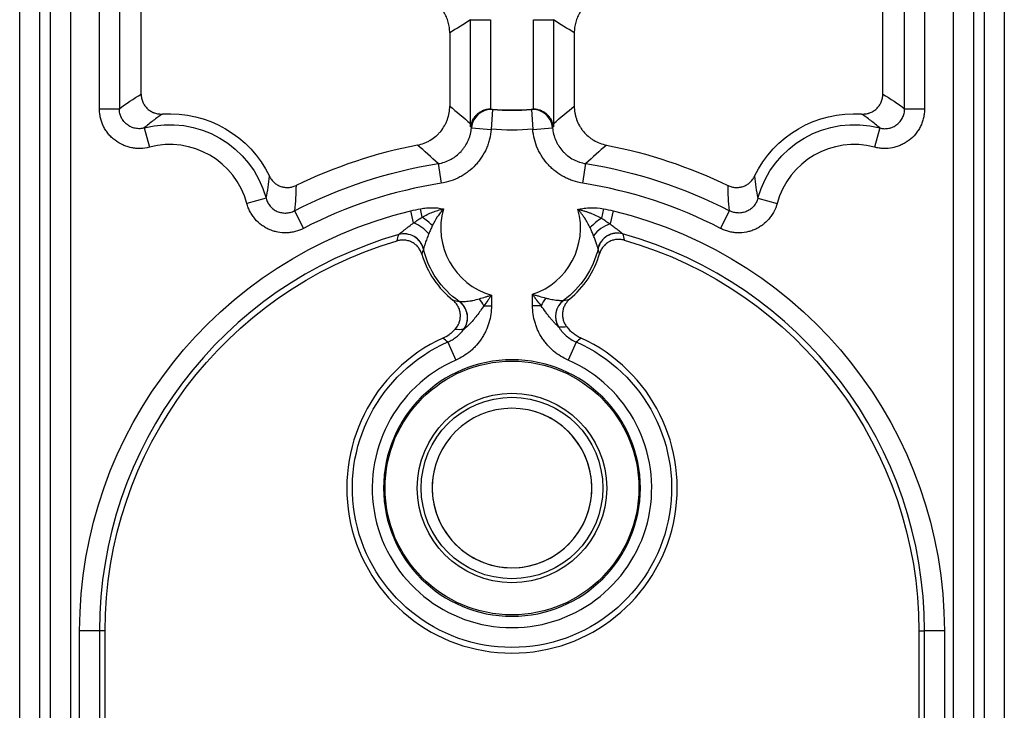
# Model space of a CAD drawing. Units: millimetres. Extents: x -21429 to -20880, y 3174 to 3471.
# Drawn here: x -21416 to -21391, y 3415 to 3432 of the extents above; entities that cross this region are included whole.
import ezdxf

# ---------------------------------------------------------------- set-up
doc = ezdxf.new("R2010")
doc.units = ezdxf.units.MM
doc.layers.add('1', color=7, linetype='Continuous')

msp = doc.modelspace()

# ---------------------------------------------------------------- linework, layer by layer
at = {"layer": '1', "color": 7, "linetype": 'Continuous'}
for p, q in [((-21415.609, 3321.587), (-21415.609, 3435.687)), ((-21415.109, 3435.687), (-21415.109, 3321.587)), ((-21414.83, 3403.664), (-21414.83, 3435.687)), ((-21414.33, 3435.687), (-21414.33, 3403.664)), ((-21413.601, 3429.738), (-21413.601, 3435.687)), ((-21413.101, 3435.687), (-21413.101, 3429.738)), ((-21393.335, 3429.738), (-21393.335, 3435.687)), ((-21392.835, 3435.687), (-21392.835, 3429.738)), ((-21392.106, 3403.664), (-21392.106, 3435.687)), ((-21391.606, 3435.687), (-21391.606, 3403.664)), ((-21391.326, 3321.587), (-21391.326, 3435.687)), ((-21390.826, 3435.687), (-21390.826, 3321.587)), ((-21412.55, 3430.107), (-21412.55, 3435.227)), ((-21393.885, 3430.107), (-21393.885, 3435.227)), ((-21404.261, 3429.367), (-21404.261, 3431.984)), ((-21404.261, 3431.984), (-21403.761, 3431.984)), ((-21403.761, 3431.984), (-21403.761, 3429.732)), ((-21402.674, 3429.732), (-21402.674, 3431.984)), ((-21402.674, 3431.984), (-21402.175, 3431.984)), ((-21402.175, 3431.984), (-21402.175, 3429.367)), ((-21404.785, 3431.652), (-21404.785, 3429.807)), ((-21401.65, 3431.652), (-21401.65, 3429.807)), ((-21413.601, 3429.738), (-21413.101, 3429.738)), ((-21403.705, 3429.721), (-21403.74, 3429.222)), ((-21402.73, 3429.721), (-21402.696, 3429.222)), ((-21393.335, 3429.738), (-21392.835, 3429.738)), ((-21412.473, 3429.256), (-21412.344, 3428.772)), ((-21404.261, 3429.367), (-21404.247, 3429.367)), ((-21404.238, 3429.263), (-21403.74, 3429.222)), ((-21402.696, 3429.222), (-21402.198, 3429.263)), ((-21402.188, 3429.367), (-21402.175, 3429.367)), ((-21393.963, 3429.256), (-21394.091, 3428.772)), ((-21405.078, 3428.358), (-21405, 3427.864)), ((-21401.436, 3427.864), (-21401.358, 3428.358)), ((-21409.408, 3427.484), (-21409.89, 3427.354)), ((-21397.028, 3427.484), (-21396.545, 3427.354)), ((-21405.477, 3427.011), (-21405.517, 3427.221)), ((-21400.918, 3427.221), (-21400.964, 3426.984)), ((-21408.696, 3427.17), (-21408.466, 3426.726)), ((-21405.693, 3426.868), (-21405.765, 3427.167)), ((-21400.671, 3427.167), (-21400.75, 3426.839)), ((-21397.97, 3426.726), (-21397.74, 3427.17)), ((-21403.735, 3425.046), (-21403.735, 3424.78)), ((-21402.701, 3424.78), (-21402.701, 3425.067)), ((-21403.925, 3424.78), (-21403.735, 3424.78)), ((-21402.485, 3424.78), (-21402.701, 3424.78)), ((-21404.832, 3423.865), (-21404.631, 3423.407)), ((-21401.603, 3423.865), (-21401.804, 3423.407)), ((-21414.101, 3413.222), (-21414.101, 3416.587)), ((-21413.601, 3416.587), (-21414.101, 3416.587)), ((-21413.601, 3416.587), (-21413.601, 3413.222)), ((-21413.459, 3416.587), (-21413.601, 3416.587)), ((-21413.459, 3413.361), (-21413.459, 3416.587)), ((-21392.977, 3416.587), (-21392.835, 3416.587)), ((-21392.977, 3416.587), (-21392.977, 3413.361)), ((-21392.835, 3413.222), (-21392.835, 3416.587)), ((-21392.335, 3416.587), (-21392.835, 3416.587)), ((-21392.335, 3416.587), (-21392.335, 3413.222))]:
    msp.add_line(p, q, dxfattribs=at)
at = {"layer": '1', "color": 7, "linetype": 'Continuous', "extrusion": (0, 0, -1)}
msp.add_circle((21403.218, 3420.187), 3.231, dxfattribs=at)
at = {"layer": '1', "color": 7, "linetype": 'Continuous'}
for radius in [3.196, 2.385, 2.286]:
    msp.add_circle((-21403.218, 3420.187), radius, dxfattribs=at)
at = {"layer": '1', "color": 7, "linetype": 'Continuous', "extrusion": (7.4988e-33, 1.22465e-16, -1)}
msp.add_circle((21403.218, 3420.187), 2.009, dxfattribs=at)
at = {"layer": '1', "color": 7, "linetype": 'Continuous', "extrusion": (0, 0, -1)}
for centre, radius, start, end in [((21411.83, 3426.831), 2.784, 86.1474, 154.2594), ((21394.606, 3426.831), 2.784, 25.7406, 93.8526), ((21411.83, 3426.831), 2.509, 75.1523, 164.8951), ((21394.606, 3426.831), 2.509, 15.1049, 104.8477), ((21403.218, 3436.687), 7.483, 265.9986, 274.0014), ((21403.218, 3416.587), 12.467, 100.9881, 115.8514), ((21403.218, 3416.587), 11.917, 62.6344, 81.0193), ((21403.218, 3416.587), 11.917, 98.9807, 117.3656), ((21404.482, 3421.837), 5.483, 76.4638, 79.1145), ((21401.954, 3421.837), 5.483, 100.8855, 103.5362), ((21403.218, 3416.587), 10.883, 0, 76.4638), ((21403.218, 3416.587), 10.883, 103.5362, 180), ((21403.218, 3416.587), 10.241, 0, 73.6246), ((21403.252, 3426.737), 2.259, 193.1946, 233.7881), ((21403.218, 3416.587), 10.241, 105.9939, 180), ((21403.252, 3426.737), 2.259, 305.0598, 346.4239), ((21403.218, 3420.187), 4.017, 113.6997, 66.3003)]:
    msp.add_arc(centre, radius, start, end, dxfattribs=at)
at = {"layer": '1', "color": 7, "linetype": 'Continuous'}
for centre, radius, start, end in [((-21403.218, 3436.687), 6.974, 265.923, 274.077), ((-21403.218, 3436.687), 6.983, 265.9986, 274.0014), ((-21411.83, 3426.831), 2.009, 15.1049, 104.8477), ((-21403.218, 3416.587), 12.467, 100.9881, 115.8514), ((-21394.606, 3426.831), 2.009, 75.1523, 164.8951), ((-21403.218, 3416.587), 11.417, 98.9807, 117.3656), ((-21403.218, 3416.587), 11.417, 62.6344, 81.0193), ((-21403.252, 3426.737), 1.759, 164.0708, 254.047), ((-21403.252, 3426.737), 1.759, 288.257, 15.4545), ((-21403.218, 3416.587), 10.383, 105.9438, 180), ((-21403.218, 3416.587), 10.383, 0, 74.4378), ((-21403.252, 3426.737), 2.329, 196.5119, 231.4081), ((-21403.252, 3426.737), 2.329, 309.6182, 343.8697), ((-21403.218, 3420.187), 4.159, 114.7343, 65.2657), ((-21403.218, 3420.187), 3.517, 113.6997, 66.3003), ((-21403.218, 3420.187), 2.009, 165, 75)]:
    msp.add_arc(centre, radius, start, end, dxfattribs=at)
at = {"layer": '1', "color": 7, "linetype": 'Continuous', "extrusion": (-7.4988e-33, -1.22465e-16, -1)}
for centre, start_param, end_param in [((-21410.068, 3426.831), 0.836071, 0.990012), ((-21396.368, 3426.831), 2.151581, 2.305521)]:
    msp.add_ellipse(centre, major_axis=(-4.524, 0), ratio=0.866113, start_param=start_param, end_param=end_param, dxfattribs=at)
at = {"layer": '1', "color": 7, "linetype": 'Continuous'}
for centre, major_axis, ratio, start_param, end_param in [((-21403.74, 3429.222), (-0.369, -0.338), 0.998715, 3.901069, 5.458671), ((-21402.696, 3429.222), (-0.369, 0.338), 0.998715, 3.966107, 5.523709), ((-21405.436, 3426.802), (0.381, -0.324), 0.283354, 1.230956, 1.910637), ((-21401.01, 3426.747), (0.385, 0.319), 0.330865, 1.188306, 1.953287), ((-21405.621, 3426.568), (0.404, -0.295), 0.451589, 1.081062, 2.060531), ((-21400.829, 3426.511), (0.407, 0.291), 0.513698, 1.035399, 2.106194), ((-21405.933, 3426.09), (0.432, -0.252), 0.99873, 0.765257, 2.376335), ((-21405.933, 3426.089), (0.488, -0.108), 0.999212, 0.455366, 2.066893), ((-21400.566, 3426.108), (0.43, 0.255), 0.99873, 0.765257, 2.376335), ((-21400.566, 3426.107), (0.487, 0.111), 0.999212, 1.0747, 2.686227), ((-21402.27, 3424.78), (0.263, 0.425), 0.376149, 1.342691, 1.798901), ((-21404.836, 3424.479), (-0.109, -0.488), 0.998956, 2.335397, 2.749539), ((-21404.835, 3424.479), (0.078, -0.494), 0.998211, 0.768862, 2.372731), ((-21404.836, 3424.479), (-0.109, -0.488), 0.998956, 1.143656, 2.335396), ((-21404.115, 3424.78), (0.273, -0.419), 0.325748, 1.361612, 1.779981), ((-21401.622, 3424.511), (-0.112, 0.487), 0.999021, 0.405619, 1.912639), ((-21401.623, 3424.511), (0.092, 0.491), 0.998369, 0.818258, 2.323335)]:
    msp.add_ellipse(centre, major_axis=major_axis, ratio=ratio, start_param=start_param, end_param=end_param, dxfattribs=at)
for points, knots in [([(-21404.785, 3431.652), (-21404.785, 3431.698), (-21404.792, 3431.79), (-21404.81, 3431.879), (-21404.829, 3431.945), (-21404.836, 3431.967), (-21404.851, 3432.01), (-21404.86, 3432.032), (-21404.887, 3432.094), (-21404.908, 3432.135), (-21404.944, 3432.193), (-21404.957, 3432.212), (-21404.983, 3432.25), (-21404.997, 3432.268), (-21405.041, 3432.321), (-21405.104, 3432.388), (-21405.175, 3432.445), (-21405.231, 3432.484), (-21405.25, 3432.497), (-21405.29, 3432.521), (-21405.31, 3432.532), (-21405.331, 3432.542)], [0, 0, 0, 0, 0.125, 0.25, 0.25, 0.3125, 0.3125, 0.375, 0.375, 0.5, 0.5, 0.5625, 0.5625, 0.625, 0.625, 0.75, 0.875, 0.875, 0.9375, 0.9375, 1, 1, 1, 1]), ([(-21401.105, 3432.542), (-21401.146, 3432.522), (-21401.224, 3432.474), (-21401.295, 3432.417), (-21401.346, 3432.371), (-21401.362, 3432.354), (-21401.394, 3432.321), (-21401.409, 3432.304), (-21401.453, 3432.251), (-21401.479, 3432.214), (-21401.515, 3432.155), (-21401.526, 3432.135), (-21401.547, 3432.095), (-21401.557, 3432.074), (-21401.585, 3432.011), (-21401.616, 3431.925), (-21401.634, 3431.835), (-21401.644, 3431.767), (-21401.646, 3431.744), (-21401.65, 3431.698), (-21401.65, 3431.675), (-21401.65, 3431.652)], [0, 0, 0, 0, 0.125, 0.25, 0.25, 0.3125, 0.3125, 0.375, 0.375, 0.5, 0.5, 0.5625, 0.5625, 0.625, 0.625, 0.75, 0.875, 0.875, 0.9375, 0.9375, 1, 1, 1, 1]), ([(-21412.55, 3430.107), (-21412.55, 3430.089), (-21412.549, 3430.072), (-21412.546, 3430.038), (-21412.543, 3430.021), (-21412.533, 3429.971), (-21412.522, 3429.938), (-21412.502, 3429.892), (-21412.494, 3429.876), (-21412.477, 3429.846), (-21412.468, 3429.832), (-21412.439, 3429.79), (-21412.417, 3429.765), (-21412.366, 3429.718), (-21412.339, 3429.697), (-21412.296, 3429.671), (-21412.281, 3429.663), (-21412.258, 3429.652), (-21412.25, 3429.648), (-21412.234, 3429.642), (-21412.226, 3429.639), (-21412.186, 3429.624), (-21412.153, 3429.616), (-21412.102, 3429.609), (-21412.085, 3429.608), (-21412.051, 3429.607), (-21412.034, 3429.607), (-21412.017, 3429.608)], [0, 0, 0, 0, 0.0625, 0.0625, 0.125, 0.125, 0.25, 0.25, 0.3125, 0.3125, 0.375, 0.375, 0.5, 0.5, 0.625, 0.625, 0.6875, 0.6875, 0.71875, 0.71875, 0.75, 0.75, 0.875, 0.875, 0.9375, 0.9375, 1, 1, 1, 1]), ([(-21394.419, 3429.608), (-21394.384, 3429.606), (-21394.35, 3429.607), (-21394.3, 3429.614), (-21394.283, 3429.617), (-21394.258, 3429.623), (-21394.25, 3429.625), (-21394.234, 3429.63), (-21394.225, 3429.633), (-21394.185, 3429.647), (-21394.155, 3429.662), (-21394.111, 3429.689), (-21394.097, 3429.698), (-21394.069, 3429.719), (-21394.043, 3429.741), (-21394.02, 3429.765), (-21393.997, 3429.791), (-21393.987, 3429.804), (-21393.957, 3429.846), (-21393.94, 3429.876), (-21393.92, 3429.923), (-21393.914, 3429.939), (-21393.904, 3429.972), (-21393.899, 3429.988), (-21393.889, 3430.038), (-21393.885, 3430.072), (-21393.885, 3430.107)], [0, 0, 0, 0, 0.125, 0.125, 0.1875, 0.1875, 0.21875, 0.21875, 0.25, 0.25, 0.375, 0.375, 0.4375, 0.4375, 0.5, 0.5625, 0.5625, 0.625, 0.625, 0.75, 0.75, 0.8125, 0.8125, 0.875, 0.875, 1, 1, 1, 1]), ([(-21412.344, 3428.772), (-21412.419, 3428.753), (-21412.494, 3428.742), (-21412.589, 3428.739), (-21412.608, 3428.739), (-21412.646, 3428.74), (-21412.665, 3428.741), (-21412.723, 3428.746), (-21412.798, 3428.756), (-21412.871, 3428.775), (-21412.926, 3428.793), (-21412.944, 3428.799), (-21412.979, 3428.813), (-21412.997, 3428.82), (-21413.084, 3428.86), (-21413.149, 3428.899), (-21413.225, 3428.957), (-21413.24, 3428.969), (-21413.269, 3428.994), (-21413.283, 3429.007), (-21413.324, 3429.047), (-21413.376, 3429.103), (-21413.42, 3429.164), (-21413.451, 3429.212), (-21413.461, 3429.229), (-21413.48, 3429.262), (-21413.489, 3429.279), (-21413.531, 3429.365), (-21413.557, 3429.436), (-21413.579, 3429.529), (-21413.582, 3429.548), (-21413.589, 3429.585), (-21413.592, 3429.604), (-21413.598, 3429.662), (-21413.601, 3429.7), (-21413.601, 3429.738)], [0, 0, 0, 0, 0.125, 0.125, 0.15625, 0.15625, 0.1875, 0.1875, 0.25, 0.3125, 0.3125, 0.34375, 0.34375, 0.375, 0.375, 0.5, 0.5, 0.53125, 0.53125, 0.5625, 0.5625, 0.625, 0.6875, 0.6875, 0.71875, 0.71875, 0.75, 0.75, 0.875, 0.875, 0.90625, 0.90625, 0.9375, 0.9375, 1, 1, 1, 1]), ([(-21412.473, 3429.256), (-21412.51, 3429.246), (-21412.547, 3429.24), (-21412.604, 3429.238), (-21412.623, 3429.239), (-21412.662, 3429.242), (-21412.699, 3429.247), (-21412.736, 3429.257), (-21412.772, 3429.268), (-21412.79, 3429.275), (-21412.843, 3429.299), (-21412.875, 3429.318), (-21412.913, 3429.347), (-21412.92, 3429.353), (-21412.935, 3429.366), (-21412.942, 3429.372), (-21412.963, 3429.392), (-21412.989, 3429.42), (-21413.011, 3429.451), (-21413.026, 3429.475), (-21413.031, 3429.483), (-21413.041, 3429.5), (-21413.045, 3429.508), (-21413.066, 3429.551), (-21413.079, 3429.587), (-21413.092, 3429.643), (-21413.095, 3429.662), (-21413.1, 3429.7), (-21413.101, 3429.719), (-21413.101, 3429.738)], [0, 0, 0, 0, 0.125, 0.125, 0.1875, 0.1875, 0.25, 0.3125, 0.3125, 0.375, 0.375, 0.5, 0.5, 0.53125, 0.53125, 0.5625, 0.5625, 0.625, 0.6875, 0.6875, 0.71875, 0.71875, 0.75, 0.75, 0.875, 0.875, 0.9375, 0.9375, 1, 1, 1, 1]), ([(-21405.594, 3428.826), (-21405.537, 3428.837), (-21405.482, 3428.853), (-21405.402, 3428.883), (-21405.376, 3428.895), (-21405.337, 3428.913), (-21405.324, 3428.92), (-21405.299, 3428.933), (-21405.286, 3428.941), (-21405.224, 3428.978), (-21405.177, 3429.011), (-21405.112, 3429.067), (-21405.091, 3429.087), (-21405.061, 3429.117), (-21405.051, 3429.128), (-21405.032, 3429.149), (-21405.022, 3429.16), (-21404.976, 3429.216), (-21404.944, 3429.263), (-21404.902, 3429.338), (-21404.889, 3429.363), (-21404.871, 3429.403), (-21404.865, 3429.416), (-21404.854, 3429.443), (-21404.849, 3429.456), (-21404.824, 3429.524), (-21404.795, 3429.635), (-21404.785, 3429.749), (-21404.785, 3429.807)], [0, 0, 0, 0, 0.125, 0.125, 0.1875, 0.1875, 0.21875, 0.21875, 0.25, 0.25, 0.375, 0.375, 0.4375, 0.4375, 0.46875, 0.46875, 0.5, 0.5, 0.625, 0.625, 0.6875, 0.6875, 0.71875, 0.71875, 0.75, 0.75, 0.875, 1, 1, 1, 1]), ([(-21403.761, 3429.732), (-21403.794, 3429.731), (-21403.826, 3429.727), (-21403.864, 3429.719), (-21403.872, 3429.717), (-21403.887, 3429.713), (-21403.895, 3429.711), (-21403.918, 3429.704), (-21403.947, 3429.694), (-21403.974, 3429.682), (-21404, 3429.668), (-21404.013, 3429.661), (-21404.05, 3429.638), (-21404.072, 3429.622), (-21404.102, 3429.596), (-21404.112, 3429.587), (-21404.13, 3429.568), (-21404.139, 3429.559), (-21404.164, 3429.53), (-21404.178, 3429.51), (-21404.204, 3429.47), (-21404.215, 3429.449), (-21404.229, 3429.418), (-21404.233, 3429.408), (-21404.241, 3429.387), (-21404.244, 3429.377), (-21404.247, 3429.367)], [0, 0, 0, 0, 0.125, 0.125, 0.15625, 0.15625, 0.1875, 0.1875, 0.25, 0.3125, 0.3125, 0.375, 0.375, 0.5, 0.5, 0.5625, 0.5625, 0.625, 0.625, 0.75, 0.75, 0.875, 0.875, 0.9375, 0.9375, 1, 1, 1, 1]), ([(-21402.188, 3429.367), (-21402.191, 3429.377), (-21402.195, 3429.387), (-21402.202, 3429.408), (-21402.207, 3429.418), (-21402.216, 3429.439), (-21402.221, 3429.449), (-21402.232, 3429.47), (-21402.238, 3429.48), (-21402.257, 3429.51), (-21402.272, 3429.53), (-21402.305, 3429.568), (-21402.323, 3429.587), (-21402.354, 3429.613), (-21402.364, 3429.622), (-21402.387, 3429.638), (-21402.41, 3429.654), (-21402.435, 3429.668), (-21402.461, 3429.681), (-21402.475, 3429.688), (-21402.517, 3429.705), (-21402.547, 3429.714), (-21402.594, 3429.724), (-21402.61, 3429.727), (-21402.642, 3429.73), (-21402.658, 3429.731), (-21402.674, 3429.732)], [0, 0, 0, 0, 0.0625, 0.0625, 0.125, 0.125, 0.1875, 0.1875, 0.25, 0.25, 0.375, 0.375, 0.5, 0.5, 0.5625, 0.5625, 0.625, 0.6875, 0.6875, 0.75, 0.75, 0.875, 0.875, 0.9375, 0.9375, 1, 1, 1, 1]), ([(-21401.65, 3429.807), (-21401.65, 3429.749), (-21401.645, 3429.692), (-21401.631, 3429.607), (-21401.624, 3429.579), (-21401.613, 3429.538), (-21401.61, 3429.524), (-21401.601, 3429.496), (-21401.596, 3429.483), (-21401.572, 3429.414), (-21401.548, 3429.362), (-21401.505, 3429.288), (-21401.49, 3429.263), (-21401.466, 3429.228), (-21401.457, 3429.216), (-21401.44, 3429.193), (-21401.431, 3429.182), (-21401.385, 3429.126), (-21401.345, 3429.085), (-21401.28, 3429.029), (-21401.257, 3429.012), (-21401.222, 3428.987), (-21401.21, 3428.978), (-21401.186, 3428.963), (-21401.174, 3428.955), (-21401.112, 3428.918), (-21401.009, 3428.868), (-21400.898, 3428.837), (-21400.841, 3428.826)], [0, 0, 0, 0, 0.125, 0.125, 0.1875, 0.1875, 0.21875, 0.21875, 0.25, 0.25, 0.375, 0.375, 0.4375, 0.4375, 0.46875, 0.46875, 0.5, 0.5, 0.625, 0.625, 0.6875, 0.6875, 0.71875, 0.71875, 0.75, 0.75, 0.875, 1, 1, 1, 1]), ([(-21392.835, 3429.738), (-21392.835, 3429.7), (-21392.837, 3429.661), (-21392.846, 3429.586), (-21392.859, 3429.511), (-21392.881, 3429.437), (-21392.906, 3429.365), (-21392.921, 3429.33), (-21392.955, 3429.262), (-21392.974, 3429.229), (-21393.005, 3429.18), (-21393.016, 3429.165), (-21393.038, 3429.134), (-21393.05, 3429.119), (-21393.11, 3429.045), (-21393.165, 3428.992), (-21393.24, 3428.934), (-21393.256, 3428.923), (-21393.288, 3428.901), (-21393.304, 3428.891), (-21393.353, 3428.862), (-21393.42, 3428.827), (-21393.491, 3428.799), (-21393.545, 3428.781), (-21393.564, 3428.776), (-21393.601, 3428.766), (-21393.619, 3428.762), (-21393.712, 3428.743), (-21393.788, 3428.737), (-21393.883, 3428.74), (-21393.903, 3428.741), (-21393.941, 3428.744), (-21393.96, 3428.747), (-21394.017, 3428.755), (-21394.054, 3428.762), (-21394.091, 3428.772)], [0, 0, 0, 0, 0.0625, 0.0625, 0.125, 0.1875, 0.1875, 0.25, 0.25, 0.3125, 0.3125, 0.34375, 0.34375, 0.375, 0.375, 0.5, 0.5, 0.53125, 0.53125, 0.5625, 0.5625, 0.625, 0.6875, 0.6875, 0.71875, 0.71875, 0.75, 0.75, 0.875, 0.875, 0.90625, 0.90625, 0.9375, 0.9375, 1, 1, 1, 1]), ([(-21393.963, 3429.256), (-21393.944, 3429.251), (-21393.916, 3429.245), (-21393.888, 3429.241), (-21393.869, 3429.24), (-21393.859, 3429.239), (-21393.811, 3429.238), (-21393.774, 3429.241), (-21393.727, 3429.25), (-21393.718, 3429.252), (-21393.699, 3429.257), (-21393.69, 3429.26), (-21393.663, 3429.269), (-21393.627, 3429.282), (-21393.594, 3429.3), (-21393.561, 3429.319), (-21393.545, 3429.33), (-21393.5, 3429.365), (-21393.472, 3429.391), (-21393.436, 3429.436), (-21393.425, 3429.451), (-21393.404, 3429.483), (-21393.395, 3429.5), (-21393.378, 3429.534), (-21393.37, 3429.552), (-21393.357, 3429.588), (-21393.347, 3429.624), (-21393.34, 3429.662), (-21393.336, 3429.7), (-21393.335, 3429.719), (-21393.335, 3429.738)], [0, 0, 0, 0, 0.0625, 0.09375, 0.09375, 0.125, 0.125, 0.25, 0.25, 0.28125, 0.28125, 0.3125, 0.3125, 0.375, 0.4375, 0.4375, 0.5, 0.5, 0.625, 0.625, 0.6875, 0.6875, 0.75, 0.75, 0.8125, 0.8125, 0.875, 0.9375, 0.9375, 1, 1, 1, 1]), ([(-21412.017, 3429.608), (-21412.094, 3429.557), (-21412.171, 3429.502), (-21412.323, 3429.385), (-21412.398, 3429.323), (-21412.473, 3429.256)], [0, 0, 0, 0, 0.5, 0.5, 1, 1, 1, 1]), ([(-21393.963, 3429.256), (-21394.038, 3429.323), (-21394.113, 3429.385), (-21394.265, 3429.502), (-21394.342, 3429.557), (-21394.419, 3429.608)], [0, 0, 0, 0, 0.5, 0.5, 1, 1, 1, 1]), ([(-21405.078, 3428.358), (-21405.023, 3428.366), (-21404.915, 3428.393), (-21404.813, 3428.436), (-21404.739, 3428.476), (-21404.715, 3428.49), (-21404.669, 3428.52), (-21404.646, 3428.536), (-21404.58, 3428.586), (-21404.539, 3428.624), (-21404.492, 3428.675), (-21404.482, 3428.685), (-21404.464, 3428.707), (-21404.438, 3428.739), (-21404.414, 3428.773), (-21404.368, 3428.842), (-21404.342, 3428.89), (-21404.314, 3428.954), (-21404.308, 3428.967), (-21404.298, 3428.993), (-21404.284, 3429.032), (-21404.272, 3429.072), (-21404.252, 3429.153), (-21404.242, 3429.207), (-21404.238, 3429.263)], [0, 0, 0, 0, 0.125, 0.25, 0.25, 0.3125, 0.3125, 0.375, 0.375, 0.5, 0.5, 0.53125, 0.53125, 0.5625, 0.625, 0.625, 0.75, 0.75, 0.78125, 0.78125, 0.8125, 0.875, 0.875, 1, 1, 1, 1]), ([(-21403.74, 3429.222), (-21403.747, 3429.139), (-21403.761, 3429.057), (-21403.791, 3428.936), (-21403.803, 3428.896), (-21403.823, 3428.837), (-21403.83, 3428.818), (-21403.846, 3428.779), (-21403.854, 3428.759), (-21403.896, 3428.663), (-21403.936, 3428.59), (-21404.004, 3428.487), (-21404.028, 3428.453), (-21404.067, 3428.404), (-21404.08, 3428.388), (-21404.107, 3428.356), (-21404.121, 3428.34), (-21404.192, 3428.263), (-21404.254, 3428.208), (-21404.352, 3428.132), (-21404.386, 3428.108), (-21404.456, 3428.063), (-21404.492, 3428.042), (-21404.603, 3427.982), (-21404.756, 3427.917), (-21404.917, 3427.877), (-21405, 3427.864)], [0, 0, 0, 0, 0.125, 0.125, 0.1875, 0.1875, 0.21875, 0.21875, 0.25, 0.25, 0.375, 0.375, 0.4375, 0.4375, 0.46875, 0.46875, 0.5, 0.5, 0.625, 0.625, 0.6875, 0.6875, 0.75, 0.75, 0.875, 1, 1, 1, 1]), ([(-21404.238, 3429.263), (-21404.241, 3429.266), (-21404.244, 3429.269), (-21404.253, 3429.278), (-21404.258, 3429.284), (-21404.264, 3429.289)], [0, 0, 0, 0, 0.358117, 0.358117, 1, 1, 1, 1]), ([(-21401.436, 3427.864), (-21401.519, 3427.877), (-21401.599, 3427.897), (-21401.717, 3427.937), (-21401.756, 3427.951), (-21401.813, 3427.976), (-21401.832, 3427.985), (-21401.87, 3428.003), (-21401.889, 3428.012), (-21401.981, 3428.062), (-21402.051, 3428.107), (-21402.149, 3428.183), (-21402.181, 3428.209), (-21402.227, 3428.251), (-21402.242, 3428.266), (-21402.272, 3428.295), (-21402.287, 3428.31), (-21402.358, 3428.387), (-21402.409, 3428.452), (-21402.477, 3428.556), (-21402.498, 3428.592), (-21402.538, 3428.665), (-21402.557, 3428.702), (-21402.607, 3428.818), (-21402.661, 3428.975), (-21402.689, 3429.139), (-21402.696, 3429.222)], [0, 0, 0, 0, 0.125, 0.125, 0.1875, 0.1875, 0.21875, 0.21875, 0.25, 0.25, 0.375, 0.375, 0.4375, 0.4375, 0.46875, 0.46875, 0.5, 0.5, 0.625, 0.625, 0.6875, 0.6875, 0.75, 0.75, 0.875, 1, 1, 1, 1]), ([(-21402.172, 3429.289), (-21402.177, 3429.284), (-21402.183, 3429.278), (-21402.191, 3429.269), (-21402.195, 3429.266), (-21402.198, 3429.263)], [0, 0, 0, 0, 0.641883, 0.641883, 1, 1, 1, 1]), ([(-21402.198, 3429.263), (-21402.193, 3429.207), (-21402.175, 3429.098), (-21402.139, 3428.993), (-21402.105, 3428.916), (-21402.093, 3428.891), (-21402.066, 3428.843), (-21402.052, 3428.819), (-21402.007, 3428.75), (-21401.973, 3428.706), (-21401.925, 3428.655), (-21401.915, 3428.645), (-21401.896, 3428.625), (-21401.865, 3428.596), (-21401.834, 3428.57), (-21401.768, 3428.519), (-21401.721, 3428.489), (-21401.66, 3428.456), (-21401.647, 3428.45), (-21401.622, 3428.438), (-21401.584, 3428.421), (-21401.545, 3428.406), (-21401.467, 3428.38), (-21401.413, 3428.366), (-21401.358, 3428.358)], [0, 0, 0, 0, 0.125, 0.25, 0.25, 0.3125, 0.3125, 0.375, 0.375, 0.5, 0.5, 0.53125, 0.53125, 0.5625, 0.625, 0.625, 0.75, 0.75, 0.78125, 0.78125, 0.8125, 0.875, 0.875, 1, 1, 1, 1]), ([(-21409.408, 3427.484), (-21409.386, 3427.58), (-21409.369, 3427.674), (-21409.34, 3427.859), (-21409.33, 3427.95), (-21409.322, 3428.04)], [0, 0, 0, 0, 0.5, 0.5, 1, 1, 1, 1]), ([(-21409.322, 3428.04), (-21409.308, 3428.01), (-21409.291, 3427.982), (-21409.261, 3427.943), (-21409.251, 3427.93), (-21409.229, 3427.906), (-21409.217, 3427.895), (-21409.18, 3427.862), (-21409.154, 3427.843), (-21409.112, 3427.818), (-21409.097, 3427.81), (-21409.067, 3427.796), (-21409.052, 3427.79), (-21409.006, 3427.774), (-21408.974, 3427.766), (-21408.925, 3427.759), (-21408.909, 3427.758), (-21408.876, 3427.756), (-21408.843, 3427.757), (-21408.811, 3427.76), (-21408.779, 3427.765), (-21408.763, 3427.769), (-21408.715, 3427.781), (-21408.684, 3427.792), (-21408.654, 3427.807)], [0, 0, 0, 0, 0.125, 0.125, 0.1875, 0.1875, 0.25, 0.25, 0.375, 0.375, 0.4375, 0.4375, 0.5, 0.5, 0.625, 0.625, 0.6875, 0.6875, 0.75, 0.8125, 0.8125, 0.875, 0.875, 1, 1, 1, 1]), ([(-21397.781, 3427.807), (-21397.752, 3427.792), (-21397.721, 3427.781), (-21397.674, 3427.769), (-21397.658, 3427.765), (-21397.625, 3427.76), (-21397.609, 3427.758), (-21397.56, 3427.756), (-21397.527, 3427.757), (-21397.479, 3427.764), (-21397.462, 3427.767), (-21397.43, 3427.775), (-21397.415, 3427.779), (-21397.368, 3427.795), (-21397.339, 3427.809), (-21397.296, 3427.834), (-21397.282, 3427.843), (-21397.256, 3427.862), (-21397.231, 3427.883), (-21397.207, 3427.906), (-21397.185, 3427.93), (-21397.175, 3427.942), (-21397.145, 3427.982), (-21397.128, 3428.01), (-21397.113, 3428.04)], [0, 0, 0, 0, 0.125, 0.125, 0.1875, 0.1875, 0.25, 0.25, 0.375, 0.375, 0.4375, 0.4375, 0.5, 0.5, 0.625, 0.625, 0.6875, 0.6875, 0.75, 0.8125, 0.8125, 0.875, 0.875, 1, 1, 1, 1]), ([(-21397.113, 3428.04), (-21397.106, 3427.95), (-21397.095, 3427.859), (-21397.067, 3427.674), (-21397.049, 3427.58), (-21397.028, 3427.484)], [0, 0, 0, 0, 0.5, 0.5, 1, 1, 1, 1]), ([(-21408.654, 3427.807), (-21408.654, 3427.705), (-21408.657, 3427.601), (-21408.67, 3427.389), (-21408.681, 3427.281), (-21408.696, 3427.17)], [0, 0, 0, 0, 0.5, 0.5, 1, 1, 1, 1]), ([(-21397.74, 3427.17), (-21397.755, 3427.281), (-21397.765, 3427.389), (-21397.779, 3427.601), (-21397.782, 3427.705), (-21397.781, 3427.807)], [0, 0, 0, 0, 0.5, 0.5, 1, 1, 1, 1]), ([(-21409.408, 3427.484), (-21409.403, 3427.466), (-21409.397, 3427.448), (-21409.383, 3427.414), (-21409.368, 3427.38), (-21409.349, 3427.348), (-21409.328, 3427.318), (-21409.317, 3427.303), (-21409.28, 3427.26), (-21409.253, 3427.235), (-21409.208, 3427.202), (-21409.193, 3427.191), (-21409.16, 3427.172), (-21409.127, 3427.156), (-21409.092, 3427.142), (-21409.057, 3427.131), (-21409.039, 3427.127), (-21408.984, 3427.116), (-21408.947, 3427.113), (-21408.891, 3427.115), (-21408.873, 3427.117), (-21408.836, 3427.122), (-21408.817, 3427.126), (-21408.763, 3427.14), (-21408.729, 3427.153), (-21408.696, 3427.17)], [0, 0, 0, 0, 0.0625, 0.0625, 0.125, 0.1875, 0.1875, 0.25, 0.25, 0.375, 0.375, 0.4375, 0.4375, 0.5, 0.5625, 0.5625, 0.625, 0.625, 0.75, 0.75, 0.8125, 0.8125, 0.875, 0.875, 1, 1, 1, 1]), ([(-21397.028, 3427.484), (-21397.038, 3427.448), (-21397.051, 3427.414), (-21397.077, 3427.365), (-21397.087, 3427.349), (-21397.108, 3427.318), (-21397.119, 3427.303), (-21397.155, 3427.261), (-21397.182, 3427.235), (-21397.227, 3427.202), (-21397.243, 3427.191), (-21397.275, 3427.173), (-21397.308, 3427.156), (-21397.343, 3427.143), (-21397.378, 3427.131), (-21397.396, 3427.127), (-21397.451, 3427.116), (-21397.488, 3427.113), (-21397.535, 3427.115), (-21397.544, 3427.115), (-21397.563, 3427.117), (-21397.59, 3427.12), (-21397.636, 3427.129), (-21397.671, 3427.14), (-21397.706, 3427.154), (-21397.723, 3427.162), (-21397.74, 3427.17)], [0, 0, 0, 0, 0.125, 0.125, 0.1875, 0.1875, 0.25, 0.25, 0.375, 0.375, 0.4375, 0.4375, 0.5, 0.5625, 0.5625, 0.625, 0.625, 0.75, 0.75, 0.78125, 0.78125, 0.8125, 0.875, 0.9375, 0.9375, 1, 1, 1, 1]), ([(-21408.466, 3426.726), (-21408.533, 3426.692), (-21408.602, 3426.665), (-21408.709, 3426.637), (-21408.746, 3426.63), (-21408.82, 3426.619), (-21408.857, 3426.616), (-21408.968, 3426.613), (-21409.042, 3426.619), (-21409.134, 3426.636), (-21409.152, 3426.64), (-21409.188, 3426.65), (-21409.206, 3426.655), (-21409.259, 3426.671), (-21409.328, 3426.697), (-21409.395, 3426.731), (-21409.443, 3426.759), (-21409.459, 3426.769), (-21409.49, 3426.789), (-21409.506, 3426.8), (-21409.58, 3426.855), (-21409.634, 3426.906), (-21409.695, 3426.977), (-21409.707, 3426.991), (-21409.73, 3427.021), (-21409.741, 3427.036), (-21409.772, 3427.082), (-21409.81, 3427.145), (-21409.841, 3427.213), (-21409.862, 3427.265), (-21409.868, 3427.283), (-21409.88, 3427.318), (-21409.886, 3427.336), (-21409.89, 3427.354)], [0, 0, 0, 0, 0.125, 0.125, 0.1875, 0.1875, 0.25, 0.25, 0.375, 0.375, 0.40625, 0.40625, 0.4375, 0.4375, 0.5, 0.5625, 0.5625, 0.59375, 0.59375, 0.625, 0.625, 0.75, 0.75, 0.78125, 0.78125, 0.8125, 0.8125, 0.875, 0.9375, 0.9375, 0.96875, 0.96875, 1, 1, 1, 1]), ([(-21405.517, 3427.221), (-21405.493, 3427.226), (-21405.469, 3427.23), (-21405.421, 3427.237), (-21405.397, 3427.239), (-21405.325, 3427.246), (-21405.277, 3427.248), (-21405.133, 3427.248), (-21405.038, 3427.238), (-21404.943, 3427.22)], [0, 0, 0, 0, 0.125, 0.125, 0.25, 0.25, 0.5, 0.5, 1, 1, 1, 1]), ([(-21405.477, 3427.011), (-21405.393, 3427.058), (-21405.307, 3427.099), (-21405.174, 3427.151), (-21405.128, 3427.167), (-21405.059, 3427.188), (-21405.036, 3427.195), (-21405.001, 3427.205), (-21404.99, 3427.208), (-21404.966, 3427.214), (-21404.954, 3427.217), (-21404.943, 3427.22)], [0, 0, 0, 0, 0.5, 0.5, 0.75, 0.75, 0.875, 0.875, 0.9375, 0.9375, 1, 1, 1, 1]), ([(-21404.943, 3427.22), (-21404.95, 3427.212), (-21404.957, 3427.203), (-21404.97, 3427.187), (-21404.977, 3427.179), (-21404.997, 3427.154), (-21405.011, 3427.137), (-21405.049, 3427.085), (-21405.074, 3427.051), (-21405.144, 3426.945), (-21405.186, 3426.871), (-21405.223, 3426.795)], [0, 0, 0, 0, 0.0625, 0.0625, 0.125, 0.125, 0.25, 0.25, 0.5, 0.5, 1, 1, 1, 1]), ([(-21401.557, 3427.206), (-21401.531, 3427.212), (-21401.504, 3427.218), (-21401.451, 3427.227), (-21401.425, 3427.232), (-21401.345, 3427.242), (-21401.291, 3427.246), (-21401.131, 3427.25), (-21401.025, 3427.242), (-21400.918, 3427.221)], [0, 0, 0, 0, 0.125, 0.125, 0.25, 0.25, 0.5, 0.5, 1, 1, 1, 1]), ([(-21401.251, 3426.746), (-21401.29, 3426.828), (-21401.335, 3426.908), (-21401.399, 3427.004), (-21401.412, 3427.023), (-21401.439, 3427.06), (-21401.453, 3427.079), (-21401.482, 3427.116), (-21401.504, 3427.143), (-21401.526, 3427.17), (-21401.541, 3427.188), (-21401.549, 3427.197), (-21401.557, 3427.206)], [0, 0, 0, 0, 0.5, 0.5, 0.625, 0.625, 0.75, 0.75, 0.875, 0.9375, 0.9375, 1, 1, 1, 1]), ([(-21401.557, 3427.206), (-21401.544, 3427.203), (-21401.53, 3427.2), (-21401.504, 3427.194), (-21401.492, 3427.191), (-21401.453, 3427.181), (-21401.427, 3427.174), (-21401.376, 3427.159), (-21401.35, 3427.151), (-21401.3, 3427.134), (-21401.275, 3427.125), (-21401.151, 3427.079), (-21401.056, 3427.035), (-21400.964, 3426.984)], [0, 0, 0, 0, 0.0625, 0.0625, 0.125, 0.125, 0.25, 0.25, 0.375, 0.375, 0.5, 0.5, 1, 1, 1, 1]), ([(-21396.545, 3427.354), (-21396.565, 3427.282), (-21396.592, 3427.213), (-21396.644, 3427.115), (-21396.663, 3427.083), (-21396.705, 3427.021), (-21396.728, 3426.991), (-21396.8, 3426.907), (-21396.854, 3426.856), (-21396.93, 3426.8), (-21396.945, 3426.79), (-21396.976, 3426.769), (-21396.992, 3426.759), (-21397.04, 3426.731), (-21397.106, 3426.698), (-21397.175, 3426.672), (-21397.229, 3426.655), (-21397.247, 3426.65), (-21397.283, 3426.641), (-21397.301, 3426.636), (-21397.392, 3426.619), (-21397.466, 3426.613), (-21397.559, 3426.616), (-21397.578, 3426.617), (-21397.615, 3426.62), (-21397.634, 3426.622), (-21397.689, 3426.63), (-21397.761, 3426.644), (-21397.832, 3426.667), (-21397.885, 3426.687), (-21397.902, 3426.694), (-21397.936, 3426.71), (-21397.953, 3426.718), (-21397.97, 3426.726)], [0, 0, 0, 0, 0.125, 0.125, 0.1875, 0.1875, 0.25, 0.25, 0.375, 0.375, 0.40625, 0.40625, 0.4375, 0.4375, 0.5, 0.5625, 0.5625, 0.59375, 0.59375, 0.625, 0.625, 0.75, 0.75, 0.78125, 0.78125, 0.8125, 0.8125, 0.875, 0.9375, 0.9375, 0.96875, 0.96875, 1, 1, 1, 1]), ([(-21405.693, 3426.868), (-21405.658, 3426.892), (-21405.623, 3426.917), (-21405.551, 3426.965), (-21405.514, 3426.988), (-21405.477, 3427.011)], [0, 0, 0, 0, 0.5, 0.5, 1, 1, 1, 1]), ([(-21400.964, 3426.984), (-21400.927, 3426.96), (-21400.891, 3426.937), (-21400.819, 3426.888), (-21400.784, 3426.864), (-21400.75, 3426.839)], [0, 0, 0, 0, 0.5, 0.5, 1, 1, 1, 1]), ([(-21406.07, 3426.571), (-21406.068, 3426.572), (-21406.063, 3426.577), (-21406.049, 3426.588), (-21406.044, 3426.592), (-21406.033, 3426.602), (-21406.027, 3426.607), (-21406.007, 3426.624), (-21405.992, 3426.636), (-21405.969, 3426.655), (-21405.96, 3426.662), (-21405.943, 3426.676), (-21405.935, 3426.683), (-21405.908, 3426.704), (-21405.89, 3426.718), (-21405.853, 3426.748), (-21405.834, 3426.763), (-21405.775, 3426.807), (-21405.735, 3426.838), (-21405.693, 3426.868)], [0, 0, 0, 0, 0.125, 0.125, 0.1875, 0.1875, 0.25, 0.25, 0.375, 0.375, 0.4375, 0.4375, 0.5, 0.5, 0.625, 0.625, 0.75, 0.75, 1, 1, 1, 1]), ([(-21405.223, 3426.795), (-21405.239, 3426.761), (-21405.255, 3426.727), (-21405.285, 3426.658), (-21405.3, 3426.624), (-21405.313, 3426.59)], [0, 0, 0, 0, 0.5, 0.5, 1, 1, 1, 1]), ([(-21401.165, 3426.543), (-21401.178, 3426.576), (-21401.191, 3426.61), (-21401.22, 3426.677), (-21401.235, 3426.711), (-21401.251, 3426.746)], [0, 0, 0, 0, 0.5, 0.5, 1, 1, 1, 1]), ([(-21400.75, 3426.839), (-21400.714, 3426.813), (-21400.679, 3426.787), (-21400.629, 3426.749), (-21400.613, 3426.736), (-21400.589, 3426.717), (-21400.581, 3426.711), (-21400.566, 3426.699), (-21400.558, 3426.693), (-21400.536, 3426.675), (-21400.522, 3426.664), (-21400.496, 3426.642), (-21400.484, 3426.632), (-21400.467, 3426.619), (-21400.462, 3426.615), (-21400.453, 3426.607), (-21400.449, 3426.603), (-21400.442, 3426.598), (-21400.439, 3426.595), (-21400.434, 3426.591), (-21400.433, 3426.59), (-21400.432, 3426.589)], [0, 0, 0, 0, 0.25, 0.25, 0.375, 0.375, 0.4375, 0.4375, 0.5, 0.5, 0.625, 0.625, 0.75, 0.75, 0.8125, 0.8125, 0.875, 0.875, 0.9375, 0.9375, 1, 1, 1, 1]), ([(-21405.313, 3426.59), (-21405.322, 3426.569), (-21405.33, 3426.547), (-21405.346, 3426.505), (-21405.354, 3426.485), (-21405.369, 3426.444), (-21405.376, 3426.424), (-21405.39, 3426.385), (-21405.396, 3426.366), (-21405.405, 3426.339), (-21405.408, 3426.33), (-21405.414, 3426.313), (-21405.416, 3426.305), (-21405.424, 3426.281), (-21405.429, 3426.266), (-21405.435, 3426.247), (-21405.437, 3426.241), (-21405.44, 3426.231), (-21405.441, 3426.226), (-21405.444, 3426.218), (-21405.445, 3426.215), (-21405.446, 3426.21), (-21405.447, 3426.208), (-21405.447, 3426.207)], [0, 0, 0, 0, 0.125, 0.125, 0.25, 0.25, 0.375, 0.375, 0.5, 0.5, 0.5625, 0.5625, 0.625, 0.625, 0.75, 0.75, 0.8125, 0.8125, 0.875, 0.875, 0.9375, 0.9375, 1, 1, 1, 1]), ([(-21401.053, 3426.222), (-21401.053, 3426.223), (-21401.054, 3426.227), (-21401.058, 3426.24), (-21401.061, 3426.249), (-21401.068, 3426.27), (-21401.072, 3426.281), (-21401.08, 3426.308), (-21401.085, 3426.322), (-21401.095, 3426.352), (-21401.1, 3426.368), (-21401.112, 3426.401), (-21401.118, 3426.418), (-21401.137, 3426.47), (-21401.15, 3426.506), (-21401.165, 3426.543)], [0, 0, 0, 0, 0.125, 0.125, 0.25, 0.25, 0.375, 0.375, 0.5, 0.5, 0.625, 0.625, 0.75, 0.75, 1, 1, 1, 1]), ([(-21405.485, 3426.075), (-21405.494, 3426.107), (-21405.507, 3426.137), (-21405.529, 3426.18), (-21405.538, 3426.194), (-21405.556, 3426.221), (-21405.565, 3426.235), (-21405.596, 3426.273), (-21405.619, 3426.296), (-21405.656, 3426.327), (-21405.67, 3426.337), (-21405.697, 3426.356), (-21405.711, 3426.364), (-21405.754, 3426.387), (-21405.784, 3426.4), (-21405.83, 3426.415), (-21405.846, 3426.419), (-21405.878, 3426.426), (-21405.911, 3426.431), (-21405.943, 3426.433), (-21405.976, 3426.433), (-21405.992, 3426.432), (-21406.041, 3426.428), (-21406.073, 3426.422), (-21406.105, 3426.413)], [0, 0, 0, 0, 0.125, 0.125, 0.1875, 0.1875, 0.25, 0.25, 0.375, 0.375, 0.4375, 0.4375, 0.5, 0.5, 0.625, 0.625, 0.6875, 0.6875, 0.75, 0.8125, 0.8125, 0.875, 0.875, 1, 1, 1, 1]), ([(-21400.396, 3426.432), (-21400.428, 3426.441), (-21400.46, 3426.446), (-21400.508, 3426.451), (-21400.525, 3426.451), (-21400.557, 3426.451), (-21400.574, 3426.45), (-21400.623, 3426.444), (-21400.654, 3426.437), (-21400.701, 3426.422), (-21400.716, 3426.417), (-21400.747, 3426.404), (-21400.761, 3426.396), (-21400.804, 3426.373), (-21400.831, 3426.354), (-21400.868, 3426.323), (-21400.88, 3426.311), (-21400.903, 3426.288), (-21400.925, 3426.264), (-21400.944, 3426.237), (-21400.962, 3426.21), (-21400.97, 3426.196), (-21400.993, 3426.152), (-21401.005, 3426.121), (-21401.014, 3426.09)], [0, 0, 0, 0, 0.125, 0.125, 0.1875, 0.1875, 0.25, 0.25, 0.375, 0.375, 0.4375, 0.4375, 0.5, 0.5, 0.625, 0.625, 0.6875, 0.6875, 0.75, 0.8125, 0.8125, 0.875, 0.875, 1, 1, 1, 1]), ([(-21404.038, 3424.954), (-21403.989, 3424.969), (-21403.938, 3424.984), (-21403.862, 3425.007), (-21403.837, 3425.014), (-21403.799, 3425.026), (-21403.786, 3425.03), (-21403.76, 3425.038), (-21403.748, 3425.042), (-21403.735, 3425.046)], [0, 0, 0, 0, 0.5, 0.5, 0.75, 0.75, 0.875, 0.875, 1, 1, 1, 1]), ([(-21403.735, 3425.046), (-21403.75, 3425.023), (-21403.766, 3425), (-21403.797, 3424.955), (-21403.812, 3424.933), (-21403.86, 3424.866), (-21403.893, 3424.822), (-21403.925, 3424.78)], [0, 0, 0, 0, 0.25, 0.25, 0.5, 0.5, 1, 1, 1, 1]), ([(-21402.701, 3425.067), (-21402.687, 3425.063), (-21402.672, 3425.059), (-21402.644, 3425.05), (-21402.63, 3425.046), (-21402.588, 3425.034), (-21402.56, 3425.026), (-21402.476, 3425.003), (-21402.421, 3424.987), (-21402.367, 3424.973)], [0, 0, 0, 0, 0.125, 0.125, 0.25, 0.25, 0.5, 0.5, 1, 1, 1, 1]), ([(-21402.485, 3424.78), (-21402.522, 3424.825), (-21402.558, 3424.872), (-21402.613, 3424.944), (-21402.631, 3424.968), (-21402.657, 3425.005), (-21402.666, 3425.017), (-21402.683, 3425.042), (-21402.692, 3425.054), (-21402.701, 3425.067)], [0, 0, 0, 0, 0.5, 0.5, 0.75, 0.75, 0.875, 0.875, 1, 1, 1, 1]), ([(-21402.367, 3424.973), (-21402.341, 3424.966), (-21402.316, 3424.959), (-21402.267, 3424.948), (-21402.242, 3424.943), (-21402.195, 3424.934), (-21402.171, 3424.93), (-21402.126, 3424.923), (-21402.105, 3424.921), (-21402.073, 3424.918), (-21402.063, 3424.917), (-21402.043, 3424.915), (-21402.033, 3424.915), (-21402.006, 3424.913), (-21401.989, 3424.913), (-21401.966, 3424.913), (-21401.959, 3424.913), (-21401.947, 3424.913), (-21401.935, 3424.914), (-21401.927, 3424.914), (-21401.921, 3424.914), (-21401.919, 3424.914), (-21401.918, 3424.914)], [0, 0, 0, 0, 0.125, 0.125, 0.25, 0.25, 0.375, 0.375, 0.5, 0.5, 0.5625, 0.5625, 0.625, 0.625, 0.75, 0.75, 0.8125, 0.8125, 0.875, 0.9375, 0.9375, 1, 1, 1, 1]), ([(-21404.656, 3424.179), (-21404.632, 3424.204), (-21404.611, 3424.231), (-21404.583, 3424.275), (-21404.575, 3424.29), (-21404.563, 3424.314), (-21404.56, 3424.322), (-21404.553, 3424.338), (-21404.55, 3424.346), (-21404.535, 3424.387), (-21404.526, 3424.42), (-21404.519, 3424.472), (-21404.517, 3424.489), (-21404.516, 3424.524), (-21404.517, 3424.558), (-21404.521, 3424.593), (-21404.525, 3424.618), (-21404.527, 3424.627), (-21404.53, 3424.644), (-21404.533, 3424.652), (-21404.544, 3424.694), (-21404.557, 3424.726), (-21404.581, 3424.772), (-21404.59, 3424.787), (-21404.609, 3424.816), (-21404.62, 3424.83), (-21404.653, 3424.87), (-21404.677, 3424.894), (-21404.705, 3424.916)], [0, 0, 0, 0, 0.125, 0.125, 0.1875, 0.1875, 0.21875, 0.21875, 0.25, 0.25, 0.375, 0.375, 0.4375, 0.4375, 0.5, 0.5625, 0.5625, 0.59375, 0.59375, 0.625, 0.625, 0.75, 0.75, 0.8125, 0.8125, 0.875, 0.875, 1, 1, 1, 1]), ([(-21403.735, 3424.78), (-21403.735, 3424.707), (-21403.74, 3424.635), (-21403.761, 3424.49), (-21403.777, 3424.42), (-21403.818, 3424.282), (-21403.844, 3424.215), (-21403.882, 3424.133), (-21403.89, 3424.116), (-21403.906, 3424.084), (-21403.915, 3424.068), (-21403.941, 3424.02), (-21403.96, 3423.989), (-21404.019, 3423.899), (-21404.063, 3423.842), (-21404.134, 3423.761), (-21404.159, 3423.735), (-21404.198, 3423.696), (-21404.211, 3423.684), (-21404.238, 3423.659), (-21404.252, 3423.647), (-21404.321, 3423.589), (-21404.379, 3423.547), (-21404.501, 3423.471), (-21404.565, 3423.437), (-21404.631, 3423.407)], [0, 0, 0, 0, 0.125, 0.125, 0.25, 0.25, 0.375, 0.375, 0.40625, 0.40625, 0.4375, 0.4375, 0.5, 0.5, 0.625, 0.625, 0.6875, 0.6875, 0.71875, 0.71875, 0.75, 0.75, 0.875, 0.875, 1, 1, 1, 1]), ([(-21404.548, 3424.888), (-21404.547, 3424.888), (-21404.544, 3424.888), (-21404.539, 3424.887), (-21404.536, 3424.887), (-21404.532, 3424.887), (-21404.529, 3424.887), (-21404.514, 3424.886), (-21404.499, 3424.885), (-21404.472, 3424.885), (-21404.463, 3424.885), (-21404.443, 3424.885), (-21404.432, 3424.886), (-21404.4, 3424.887), (-21404.378, 3424.888), (-21404.33, 3424.893), (-21404.306, 3424.896), (-21404.267, 3424.902), (-21404.254, 3424.904), (-21404.228, 3424.908), (-21404.215, 3424.911), (-21404.149, 3424.924), (-21404.094, 3424.938), (-21404.038, 3424.954)], [0, 0, 0, 0, 0.0625, 0.0625, 0.09375, 0.09375, 0.125, 0.125, 0.25, 0.25, 0.3125, 0.3125, 0.375, 0.375, 0.5, 0.5, 0.625, 0.625, 0.6875, 0.6875, 0.75, 0.75, 1, 1, 1, 1]), ([(-21403.925, 3424.78), (-21403.982, 3424.693), (-21404.041, 3424.61), (-21404.165, 3424.449), (-21404.232, 3424.371), (-21404.338, 3424.264), (-21404.379, 3424.227), (-21404.418, 3424.193), (-21404.426, 3424.187), (-21404.433, 3424.18), (-21404.435, 3424.179), (-21404.436, 3424.178)], [0, 0, 0, 0, 0.342186, 0.342186, 0.703723, 0.703723, 0.914035, 0.914035, 0.97426, 0.97426, 1, 1, 1, 1]), ([(-21401.804, 3423.407), (-21401.871, 3423.437), (-21401.935, 3423.471), (-21402.059, 3423.548), (-21402.175, 3423.633), (-21402.278, 3423.734), (-21402.338, 3423.802), (-21402.35, 3423.816), (-21402.373, 3423.844), (-21402.384, 3423.858), (-21402.417, 3423.902), (-21402.438, 3423.931), (-21402.497, 3424.022), (-21402.532, 3424.085), (-21402.577, 3424.183), (-21402.591, 3424.216), (-21402.61, 3424.267), (-21402.616, 3424.284), (-21402.628, 3424.319), (-21402.633, 3424.336), (-21402.659, 3424.423), (-21402.675, 3424.493), (-21402.695, 3424.635), (-21402.701, 3424.707), (-21402.701, 3424.78)], [0, 0, 0, 0, 0.125, 0.125, 0.25, 0.375, 0.375, 0.40625, 0.40625, 0.4375, 0.4375, 0.5, 0.5, 0.625, 0.625, 0.6875, 0.6875, 0.71875, 0.71875, 0.75, 0.75, 0.875, 0.875, 1, 1, 1, 1]), ([(-21402.044, 3424.243), (-21402.046, 3424.245), (-21402.051, 3424.249), (-21402.06, 3424.258), (-21402.064, 3424.261), (-21402.071, 3424.268), (-21402.075, 3424.272), (-21402.088, 3424.284), (-21402.097, 3424.293), (-21402.115, 3424.311), (-21402.125, 3424.321), (-21402.153, 3424.351), (-21402.173, 3424.373), (-21402.213, 3424.418), (-21402.233, 3424.441), (-21402.272, 3424.489), (-21402.292, 3424.514), (-21402.331, 3424.564), (-21402.351, 3424.59), (-21402.409, 3424.669), (-21402.447, 3424.724), (-21402.485, 3424.78)], [0, 0, 0, 0, 0.0625, 0.0625, 0.09375, 0.09375, 0.125, 0.125, 0.1875, 0.1875, 0.25, 0.25, 0.375, 0.375, 0.5, 0.5, 0.625, 0.625, 0.75, 0.75, 1, 1, 1, 1]), ([(-21401.766, 3424.943), (-21401.791, 3424.922), (-21401.814, 3424.899), (-21401.845, 3424.861), (-21401.855, 3424.848), (-21401.873, 3424.821), (-21401.881, 3424.807), (-21401.904, 3424.764), (-21401.916, 3424.734), (-21401.931, 3424.687), (-21401.935, 3424.672), (-21401.941, 3424.639), (-21401.943, 3424.623), (-21401.948, 3424.575), (-21401.948, 3424.543), (-21401.944, 3424.494), (-21401.941, 3424.478), (-21401.935, 3424.446), (-21401.927, 3424.414), (-21401.917, 3424.384), (-21401.904, 3424.354), (-21401.898, 3424.339), (-21401.875, 3424.296), (-21401.857, 3424.268), (-21401.836, 3424.243)], [0, 0, 0, 0, 0.125, 0.125, 0.1875, 0.1875, 0.25, 0.25, 0.375, 0.375, 0.4375, 0.4375, 0.5, 0.5, 0.625, 0.625, 0.6875, 0.6875, 0.75, 0.8125, 0.8125, 0.875, 0.875, 1, 1, 1, 1]), ([(-21402.044, 3424.243), (-21402.031, 3424.222), (-21402.017, 3424.202), (-21401.988, 3424.163), (-21401.972, 3424.143), (-21401.924, 3424.088), (-21401.855, 3424.019), (-21401.776, 3423.961), (-21401.692, 3423.908), (-21401.649, 3423.885), (-21401.603, 3423.865)], [0, 0, 0, 0, 0.125, 0.125, 0.25, 0.25, 0.5, 0.75, 0.75, 1, 1, 1, 1]), ([(-21401.836, 3424.243), (-21401.788, 3424.183), (-21401.733, 3424.13), (-21401.659, 3424.072), (-21401.643, 3424.061), (-21401.612, 3424.039), (-21401.596, 3424.028), (-21401.546, 3423.998), (-21401.513, 3423.98), (-21401.478, 3423.964)], [0, 0, 0, 0, 0.5, 0.5, 0.625, 0.625, 0.75, 0.75, 1, 1, 1, 1]), ([(-21404.958, 3423.964), (-21404.901, 3423.99), (-21404.847, 3424.022), (-21404.772, 3424.075), (-21404.748, 3424.094), (-21404.712, 3424.125), (-21404.701, 3424.135), (-21404.678, 3424.157), (-21404.667, 3424.168), (-21404.656, 3424.179)], [0, 0, 0, 0, 0.5, 0.5, 0.75, 0.75, 0.875, 0.875, 1, 1, 1, 1]), ([(-21404.832, 3423.865), (-21404.793, 3423.882), (-21404.717, 3423.921), (-21404.648, 3423.97), (-21404.598, 3424.009), (-21404.581, 3424.023), (-21404.55, 3424.051), (-21404.534, 3424.066), (-21404.489, 3424.112), (-21404.462, 3424.144), (-21404.436, 3424.178)], [0, 0, 0, 0, 0.25, 0.5, 0.5, 0.625, 0.625, 0.75, 0.75, 1, 1, 1, 1])]:
    msp.add_open_spline(points, degree=3, knots=knots, dxfattribs=at)
for points in [[(-21404.261, 3431.984), (-21404.436, 3431.87), (-21404.61, 3431.759), (-21404.785, 3431.652)], [(-21401.65, 3431.652), (-21401.825, 3431.759), (-21402, 3431.87), (-21402.175, 3431.984)], [(-21404.785, 3429.807), (-21404.61, 3429.663), (-21404.436, 3429.516), (-21404.261, 3429.367)], [(-21403.761, 3429.732), (-21403.745, 3429.732), (-21403.729, 3429.732), (-21403.714, 3429.731)], [(-21403.714, 3429.731), (-21403.711, 3429.727), (-21403.708, 3429.724), (-21403.705, 3429.721)], [(-21402.73, 3429.721), (-21402.728, 3429.724), (-21402.725, 3429.727), (-21402.722, 3429.731)], [(-21402.722, 3429.731), (-21402.706, 3429.732), (-21402.69, 3429.732), (-21402.674, 3429.732)], [(-21402.175, 3429.367), (-21402, 3429.516), (-21401.825, 3429.663), (-21401.65, 3429.807)], [(-21404.264, 3429.289), (-21404.262, 3429.315), (-21404.261, 3429.341), (-21404.261, 3429.367)], [(-21404.247, 3429.367), (-21404.255, 3429.341), (-21404.261, 3429.315), (-21404.264, 3429.289)], [(-21402.172, 3429.289), (-21402.175, 3429.315), (-21402.181, 3429.341), (-21402.188, 3429.367)], [(-21402.175, 3429.367), (-21402.175, 3429.341), (-21402.174, 3429.315), (-21402.172, 3429.289)], [(-21405.078, 3428.358), (-21405.25, 3428.516), (-21405.422, 3428.672), (-21405.594, 3428.826)], [(-21400.841, 3428.826), (-21401.014, 3428.672), (-21401.186, 3428.516), (-21401.358, 3428.358)], [(-21406.105, 3426.413), (-21406.095, 3426.465), (-21406.083, 3426.517), (-21406.07, 3426.57)], [(-21406.07, 3426.57), (-21406.07, 3426.57), (-21406.07, 3426.57), (-21406.07, 3426.571)], [(-21400.432, 3426.589), (-21400.432, 3426.589), (-21400.432, 3426.589), (-21400.432, 3426.589)], [(-21400.432, 3426.589), (-21400.419, 3426.536), (-21400.407, 3426.484), (-21400.396, 3426.432)], [(-21401.053, 3426.221), (-21401.053, 3426.222), (-21401.053, 3426.222), (-21401.053, 3426.222)], [(-21401.014, 3426.09), (-21401.026, 3426.134), (-21401.039, 3426.178), (-21401.053, 3426.221)], [(-21405.447, 3426.207), (-21405.461, 3426.163), (-21405.473, 3426.119), (-21405.485, 3426.075)], [(-21405.447, 3426.207), (-21405.447, 3426.207), (-21405.447, 3426.207), (-21405.447, 3426.207)], [(-21404.705, 3424.916), (-21404.653, 3424.905), (-21404.601, 3424.896), (-21404.549, 3424.888)], [(-21404.549, 3424.888), (-21404.549, 3424.888), (-21404.548, 3424.888), (-21404.548, 3424.888)], [(-21401.918, 3424.914), (-21401.918, 3424.914), (-21401.918, 3424.915), (-21401.917, 3424.915)], [(-21401.917, 3424.915), (-21401.867, 3424.922), (-21401.816, 3424.932), (-21401.766, 3424.943)], [(-21402.043, 3424.242), (-21402.043, 3424.242), (-21402.044, 3424.242), (-21402.044, 3424.243)], [(-21401.836, 3424.243), (-21401.904, 3424.239), (-21401.974, 3424.238), (-21402.043, 3424.242)], [(-21404.438, 3424.178), (-21404.511, 3424.174), (-21404.584, 3424.174), (-21404.656, 3424.179)], [(-21404.436, 3424.178), (-21404.437, 3424.178), (-21404.437, 3424.178), (-21404.438, 3424.178)], [(-21404.832, 3423.865), (-21404.874, 3423.898), (-21404.916, 3423.931), (-21404.958, 3423.964)], [(-21401.478, 3423.964), (-21401.52, 3423.931), (-21401.562, 3423.898), (-21401.603, 3423.865)]]:
    msp.add_open_spline(points, degree=3, dxfattribs=at)

doc.saveas('drawing.dxf')
